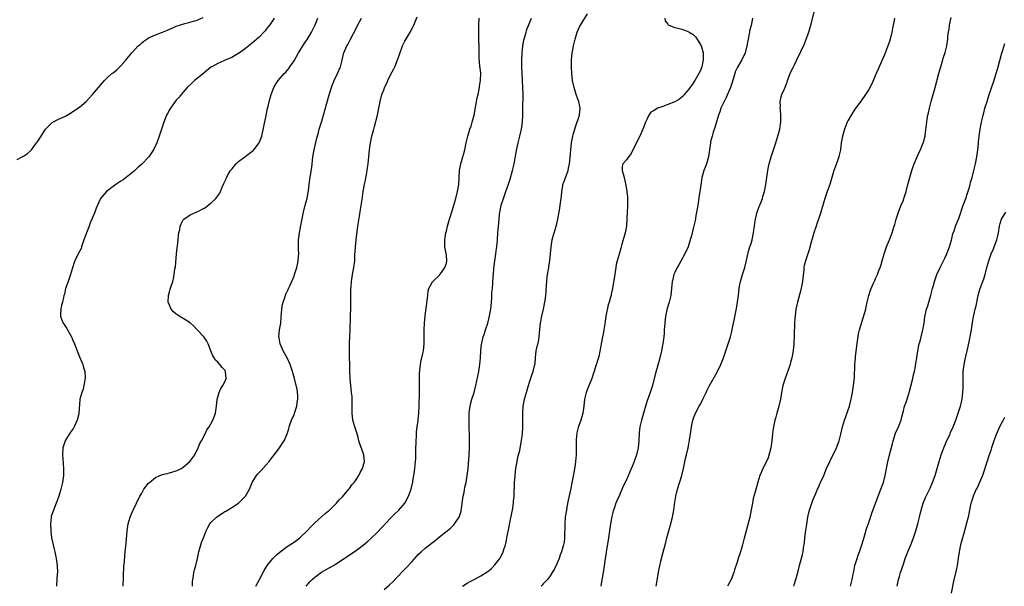
# Model space of a CAD drawing. Units: inches. Extents: x 2622000 to 2625000, y 1488000 to 1491000.
# Drawn here: x 2623278 to 2623562, y 1489941 to 1490105 of the extents above; entities that cross this region are included whole.
import ezdxf

# ---------------------------------------------------------------- set-up
doc = ezdxf.new("R2010")
doc.units = ezdxf.units.IN
doc.header["$MEASUREMENT"] = 0
doc.layers.add('LD26221488_10ft', color=254, linetype='Continuous')

msp = doc.modelspace()

# ---------------------------------------------------------------- linework, layer by layer
at = {"layer": 'LD26221488_10ft'}
for points, elevation in [([(2623277, 1490064.19), (2623278.48, 1490065), (2623278.84, 1490065.16), (2623280.04, 1490065.96), (2623281, 1490066.79), (2623281.19, 1490067), (2623281.64, 1490067.64), (2623282.65, 1490069), (2623282.81, 1490069.19), (2623283, 1490069.52), (2623283.6, 1490070.4), (2623283.93, 1490071), (2623285, 1490072.65), (2623285.24, 1490073), (2623286.13, 1490073.87), (2623287, 1490074.76), (2623287.13, 1490074.87), (2623287.33, 1490075), (2623289, 1490075.83), (2623291, 1490076.77), (2623292.44, 1490077.56), (2623294.58, 1490079), (2623295, 1490079.33), (2623296.96, 1490081), (2623297.97, 1490082.03), (2623298.83, 1490083), (2623300.54, 1490085), (2623301, 1490085.61), (2623302.27, 1490087), (2623303, 1490087.77), (2623304.37, 1490089), (2623304.74, 1490089.26), (2623305.86, 1490090.14), (2623306.67, 1490091), (2623307, 1490091.27), (2623308.49, 1490093), (2623308.75, 1490093.25), (2623310.17, 1490095), (2623311, 1490095.97), (2623311.98, 1490097), (2623312.55, 1490097.45), (2623313, 1490097.92), (2623313.66, 1490098.34), (2623314.46, 1490099), (2623315, 1490099.33), (2623317, 1490100.2), (2623318.97, 1490101), (2623320.43, 1490101.57), (2623321, 1490101.85), (2623321.84, 1490102.16), (2623323, 1490102.7), (2623325.46, 1490103.46), (2623327, 1490103.83), (2623328.27, 1490104.27), (2623329, 1490104.49), (2623330.77, 1490105.23)], 9780), ([(2623351.31, 1490105), (2623351, 1490104.53), (2623349.95, 1490103), (2623349, 1490101.8), (2623348.64, 1490101.36), (2623348.3, 1490101), (2623347, 1490099.67), (2623346.27, 1490099), (2623345.6, 1490098.4), (2623344.52, 1490097.48), (2623343.94, 1490097), (2623343, 1490096.28), (2623341, 1490094.83), (2623339.84, 1490094.16), (2623339, 1490093.69), (2623337.33, 1490093), (2623336.69, 1490092.69), (2623335, 1490091.95), (2623333.25, 1490091), (2623333, 1490090.83), (2623331, 1490089.28), (2623329, 1490087.61), (2623328.28, 1490087), (2623327.62, 1490086.39), (2623326.17, 1490085), (2623324.37, 1490083), (2623323.78, 1490082.22), (2623323, 1490081.31), (2623322.02, 1490080.02), (2623321.28, 1490079), (2623321, 1490078.54), (2623320.47, 1490077.53), (2623320.18, 1490077), (2623319.39, 1490075), (2623319, 1490073.88), (2623318.06, 1490071), (2623317.37, 1490069), (2623316.42, 1490067), (2623315.85, 1490066.15), (2623315.05, 1490065), (2623313, 1490062.88), (2623311.95, 1490062.05), (2623310.96, 1490060.96), (2623309, 1490059.37), (2623308.51, 1490059), (2623307.61, 1490058.39), (2623307, 1490057.95), (2623306.39, 1490057.61), (2623305.49, 1490057), (2623302.8, 1490055), (2623301.12, 1490053), (2623301, 1490052.78), (2623300.2, 1490051), (2623299.85, 1490050.15), (2623299.44, 1490049), (2623298.64, 1490047), (2623298.11, 1490045.89), (2623297.82, 1490045), (2623297.05, 1490043), (2623296.49, 1490041.51), (2623296.33, 1490041), (2623295.91, 1490039.91), (2623295.61, 1490039), (2623295.48, 1490038.52), (2623294.64, 1490037), (2623293.68, 1490035), (2623293.5, 1490034.5), (2623293, 1490032.97), (2623292.47, 1490031), (2623292.1, 1490029.9), (2623291.73, 1490029), (2623291.01, 1490027), (2623290.67, 1490025.33), (2623290.55, 1490025), (2623290.39, 1490024.39), (2623290.13, 1490023), (2623289.88, 1490022.12), (2623289.6, 1490021), (2623289.59, 1490019.59), (2623289.52, 1490019), (2623289.83, 1490018.17), (2623290.31, 1490017), (2623290.61, 1490016.61), (2623291.41, 1490015.41), (2623291.61, 1490015), (2623292.3, 1490013.7), (2623292.7, 1490013), (2623292.8, 1490012.8), (2623293, 1490012.3), (2623293.62, 1490011), (2623294.39, 1490009), (2623294.53, 1490008.53), (2623295, 1490007.25), (2623295.97, 1490005), (2623296.18, 1490004.18), (2623296.55, 1490003), (2623296.67, 1490001.33), (2623296.67, 1490001), (2623296.57, 1490000.57), (2623296.33, 1489999), (2623296.05, 1489997.95), (2623295.7, 1489997), (2623295.16, 1489995), (2623295.14, 1489994.86), (2623294.83, 1489991), (2623294.8, 1489990.8), (2623294.34, 1489989), (2623293.46, 1489987), (2623293.3, 1489986.7), (2623293, 1489986.25), (2623292.48, 1489985.52), (2623291, 1489983.18), (2623290.9, 1489983), (2623290.42, 1489981.58), (2623290.26, 1489981), (2623290.13, 1489979), (2623290.19, 1489977.81), (2623290.34, 1489976.34), (2623290.39, 1489975), (2623290.38, 1489973), (2623290.15, 1489971), (2623289.67, 1489969), (2623289.07, 1489967.07), (2623288.47, 1489965.53), (2623288.3, 1489965), (2623287.51, 1489963), (2623286.88, 1489961.12), (2623286.85, 1489961), (2623286.62, 1489959), (2623286.71, 1489957), (2623286.96, 1489955), (2623287.39, 1489953), (2623287.75, 1489951.75), (2623287.9, 1489951), (2623288.34, 1489949), (2623288.6, 1489947), (2623288.64, 1489945), (2623288.61, 1489944.61), (2623288.53, 1489943), (2623288.43, 1489941.57), (2623288.35, 1489941)], 9790), ([(2623307.67, 1489941), (2623307.72, 1489943.72), (2623307.88, 1489947), (2623307.99, 1489947.99), (2623308.13, 1489949.87), (2623308.27, 1489951), (2623308.52, 1489953.48), (2623308.77, 1489957), (2623309.06, 1489959.06), (2623309.67, 1489961), (2623310.1, 1489961.9), (2623310.53, 1489963), (2623311.49, 1489965), (2623312.49, 1489967), (2623313, 1489967.91), (2623313.66, 1489969), (2623315, 1489970.78), (2623315.21, 1489971), (2623317, 1489972.41), (2623318.25, 1489973), (2623319, 1489973.3), (2623320.4, 1489973.6), (2623321, 1489973.79), (2623321.98, 1489974.02), (2623323, 1489974.35), (2623323.46, 1489974.54), (2623324.39, 1489975), (2623325, 1489975.36), (2623326.91, 1489977), (2623327.79, 1489978.21), (2623328.33, 1489979), (2623329.28, 1489981), (2623329.77, 1489982.23), (2623330.23, 1489983), (2623331.34, 1489985), (2623331.86, 1489986.14), (2623332.45, 1489987), (2623333.54, 1489989), (2623333.91, 1489989.91), (2623334.3, 1489991), (2623334.62, 1489993), (2623334.82, 1489995), (2623335, 1489995.61), (2623335.35, 1489997), (2623335.9, 1489998.1), (2623336.43, 1489999), (2623337, 1490000.05), (2623337.41, 1490001), (2623337.24, 1490003), (2623337, 1490003.38), (2623336.21, 1490004.21), (2623335.61, 1490005), (2623335, 1490005.68), (2623334.31, 1490006.31), (2623333.91, 1490007), (2623333.55, 1490007.55), (2623332.99, 1490008.99), (2623332.25, 1490011), (2623331.79, 1490011.79), (2623330.96, 1490013), (2623329.05, 1490015.05), (2623328.07, 1490016.07), (2623327, 1490017.03), (2623325, 1490018.32), (2623323.82, 1490019), (2623323.33, 1490019.33), (2623323, 1490019.56), (2623322.21, 1490020.21), (2623321.53, 1490021), (2623321, 1490022.14), (2623320.68, 1490023), (2623320.7, 1490025), (2623321, 1490026.06), (2623321.23, 1490026.77), (2623321.4, 1490027.4), (2623321.97, 1490029), (2623322.21, 1490029.79), (2623322.42, 1490031), (2623322.61, 1490032.61), (2623322.73, 1490033.27), (2623323.04, 1490037), (2623323.24, 1490038.76), (2623323.34, 1490039.34), (2623323.55, 1490041), (2623323.65, 1490042.35), (2623323.76, 1490043), (2623323.98, 1490043.98), (2623324.12, 1490045), (2623324.36, 1490045.64), (2623325, 1490046.79), (2623325.19, 1490047), (2623327, 1490048.23), (2623328.93, 1490049.07), (2623329.24, 1490049.24), (2623331, 1490050.15), (2623331.51, 1490050.49), (2623332.21, 1490051), (2623333, 1490051.62), (2623334.46, 1490053), (2623335.53, 1490054.47), (2623336.25, 1490056.25), (2623336.74, 1490057.26), (2623337, 1490057.9), (2623337.37, 1490058.63), (2623337.49, 1490059), (2623338.06, 1490060.06), (2623338.62, 1490061), (2623339, 1490061.46), (2623339.74, 1490062.26), (2623340.28, 1490063), (2623341, 1490063.62), (2623342.77, 1490065), (2623344.07, 1490065.93), (2623345.21, 1490066.79), (2623345.41, 1490067), (2623346.96, 1490069), (2623347.67, 1490071), (2623348.24, 1490073.76), (2623348.95, 1490076.95), (2623349.38, 1490079), (2623349.5, 1490079.5), (2623349.82, 1490081), (2623350.09, 1490081.91), (2623350.36, 1490083), (2623351.14, 1490085), (2623351.86, 1490086.14), (2623352.44, 1490087), (2623354.17, 1490089), (2623354.59, 1490089.41), (2623355, 1490089.89), (2623355.5, 1490090.5), (2623355.82, 1490091), (2623357, 1490092.71), (2623358.29, 1490095), (2623359, 1490096.08), (2623359.55, 1490097), (2623360.13, 1490097.87), (2623361, 1490099.13), (2623362.05, 1490101), (2623363.07, 1490103.07), (2623363.92, 1490105)], 9800), ([(2623327.65, 1489941), (2623327.72, 1489942.28), (2623327.82, 1489943), (2623327.99, 1489943.99), (2623328.1, 1489945), (2623328.26, 1489945.74), (2623328.6, 1489947), (2623329.11, 1489949), (2623329.52, 1489951), (2623330.07, 1489953), (2623330.32, 1489953.68), (2623331, 1489955.48), (2623331.6, 1489957), (2623332.06, 1489957.94), (2623332.65, 1489959), (2623333, 1489959.41), (2623334.65, 1489961), (2623335, 1489961.26), (2623336.09, 1489961.91), (2623337, 1489962.56), (2623337.29, 1489962.71), (2623337.74, 1489963), (2623339, 1489963.73), (2623340.99, 1489965.01), (2623343.01, 1489966.99), (2623344.1, 1489969), (2623344.95, 1489971), (2623346.14, 1489973), (2623346.53, 1489973.47), (2623347.53, 1489974.47), (2623349, 1489976.03), (2623349.81, 1489977), (2623350.3, 1489977.7), (2623351, 1489978.58), (2623352.22, 1489980.22), (2623353, 1489981.3), (2623353.66, 1489982.34), (2623354.11, 1489983), (2623355.06, 1489985), (2623355.49, 1489986.51), (2623355.6, 1489987), (2623355.9, 1489987.9), (2623356.28, 1489989), (2623357, 1489990.61), (2623357.14, 1489991), (2623357.79, 1489993), (2623357.93, 1489994.07), (2623358.11, 1489995), (2623358.09, 1489996.09), (2623358.02, 1489997), (2623357.87, 1489997.87), (2623357.63, 1489999), (2623357.13, 1490001), (2623356.57, 1490003), (2623356.2, 1490004.2), (2623355.89, 1490005), (2623355, 1490007), (2623353.87, 1490009), (2623353.01, 1490011), (2623352.7, 1490012.7), (2623352.66, 1490013), (2623352.85, 1490015), (2623353.2, 1490017), (2623353.33, 1490018.67), (2623353.45, 1490021), (2623353.65, 1490022.35), (2623353.82, 1490023), (2623354.35, 1490024.35), (2623354.64, 1490025.36), (2623355, 1490026.07), (2623355.27, 1490026.73), (2623355.42, 1490027), (2623355.78, 1490027.78), (2623357, 1490030.53), (2623357.17, 1490031), (2623357.8, 1490033), (2623358.05, 1490033.95), (2623358.22, 1490035), (2623358.25, 1490036.25), (2623358.35, 1490037), (2623358.28, 1490038.28), (2623358.34, 1490041), (2623358.4, 1490041.6), (2623358.59, 1490043), (2623359, 1490045.17), (2623359.78, 1490049), (2623360.26, 1490051), (2623360.77, 1490053), (2623361, 1490054.22), (2623361.16, 1490055.16), (2623361.36, 1490057), (2623361.55, 1490058.45), (2623361.74, 1490059.74), (2623362.1, 1490061.9), (2623362.46, 1490065), (2623362.79, 1490067), (2623363.6, 1490070.4), (2623364.03, 1490072.03), (2623364.27, 1490073), (2623364.43, 1490073.57), (2623365, 1490075.31), (2623365.5, 1490077), (2623366.47, 1490080.47), (2623367.16, 1490082.84), (2623367.83, 1490085), (2623368.13, 1490085.87), (2623368.6, 1490087), (2623369.56, 1490089), (2623370.39, 1490091), (2623370.88, 1490092.88), (2623371.28, 1490094.72), (2623371.37, 1490095), (2623372.26, 1490097), (2623372.54, 1490097.46), (2623373.22, 1490098.78), (2623375, 1490102.27), (2623375.26, 1490102.74), (2623376.54, 1490105)], 9810), ([(2623345.98, 1489941), (2623347.07, 1489943), (2623348.41, 1489945.59), (2623349.26, 1489947), (2623350.84, 1489949), (2623351.9, 1489950.1), (2623353, 1489951), (2623355, 1489952.46), (2623356.52, 1489953.48), (2623357, 1489953.78), (2623358.64, 1489955), (2623359, 1489955.29), (2623360.79, 1489957), (2623361.85, 1489958.15), (2623363, 1489959.33), (2623366.02, 1489961.98), (2623367, 1489962.8), (2623367.22, 1489963), (2623369, 1489964.74), (2623369.25, 1489965), (2623370.04, 1489965.96), (2623371, 1489966.87), (2623372.84, 1489969), (2623372.9, 1489969.1), (2623373, 1489969.19), (2623373.74, 1489970.26), (2623374.38, 1489971), (2623375, 1489971.9), (2623375.7, 1489973), (2623376.11, 1489973.89), (2623376.78, 1489975), (2623377.35, 1489977), (2623377.15, 1489978.85), (2623377.14, 1489979), (2623376.55, 1489980.55), (2623376.15, 1489981.85), (2623375.75, 1489983), (2623375.58, 1489983.58), (2623375.2, 1489985), (2623374.54, 1489987), (2623373.96, 1489989), (2623373.77, 1489991), (2623373.81, 1489993), (2623373.8, 1489994.2), (2623373.81, 1489995), (2623373.75, 1489995.75), (2623373.63, 1489997), (2623373.38, 1489999), (2623373.2, 1490001), (2623373.1, 1490003.1), (2623373.01, 1490009), (2623373.02, 1490011.02), (2623373.1, 1490013.1), (2623373.19, 1490015), (2623373.32, 1490018.68), (2623373.33, 1490019.33), (2623373.4, 1490021), (2623373.39, 1490021.39), (2623373.43, 1490023), (2623373.4, 1490026.6), (2623373.42, 1490027), (2623373.47, 1490027.47), (2623373.56, 1490029), (2623373.67, 1490029.67), (2623373.87, 1490031), (2623374.26, 1490033), (2623374.52, 1490035), (2623374.59, 1490036.59), (2623374.73, 1490039), (2623374.95, 1490041.05), (2623375.44, 1490045), (2623375.89, 1490047.89), (2623376.23, 1490049.77), (2623376.64, 1490052.64), (2623377.02, 1490055.02), (2623377.37, 1490057), (2623377.63, 1490058.37), (2623377.89, 1490059.89), (2623378.1, 1490061), (2623378.22, 1490061.78), (2623378.39, 1490063), (2623378.79, 1490067), (2623379.08, 1490069), (2623379.5, 1490071), (2623379.66, 1490071.66), (2623380.01, 1490073), (2623380.25, 1490073.75), (2623381.13, 1490077), (2623381.52, 1490079), (2623381.85, 1490081), (2623382.39, 1490083), (2623383, 1490084.57), (2623383.18, 1490085), (2623383.77, 1490086.23), (2623384.1, 1490087), (2623385, 1490088.81), (2623385.77, 1490090.23), (2623386.11, 1490091), (2623386.92, 1490093), (2623387.45, 1490094.55), (2623388.34, 1490097), (2623389, 1490098.37), (2623389.87, 1490099.87), (2623390.57, 1490101), (2623391.42, 1490102.58), (2623391.58, 1490103), (2623392, 1490104), (2623392.61, 1490105.39)], 9820), ([(2623360.5, 1489941), (2623360.71, 1489941.29), (2623361, 1489941.66), (2623361.63, 1489942.37), (2623362.24, 1489943), (2623363, 1489943.68), (2623364.96, 1489945.04), (2623367, 1489946.21), (2623367.52, 1489946.48), (2623368.41, 1489947), (2623369, 1489947.37), (2623371.49, 1489949), (2623372.37, 1489949.63), (2623375, 1489951.42), (2623377, 1489952.9), (2623378.14, 1489953.86), (2623379.21, 1489954.79), (2623381, 1489956.56), (2623385, 1489960.81), (2623386.08, 1489961.92), (2623387.14, 1489962.86), (2623389, 1489965), (2623390.03, 1489967), (2623390.79, 1489969), (2623391.24, 1489970.76), (2623391.3, 1489971), (2623391.36, 1489971.36), (2623391.63, 1489973), (2623391.77, 1489974.23), (2623391.89, 1489975), (2623392.02, 1489976.02), (2623392.12, 1489977), (2623392.18, 1489977.82), (2623392.21, 1489979), (2623392.2, 1489980.2), (2623392.26, 1489983), (2623392.37, 1489984.37), (2623392.37, 1489985.63), (2623392.56, 1489987), (2623392.83, 1489988.83), (2623392.84, 1489989.16), (2623393.08, 1489991), (2623393.18, 1489993), (2623393.26, 1489997), (2623393.24, 1490001), (2623393.28, 1490002.72), (2623393.31, 1490003), (2623393.38, 1490003.38), (2623393.54, 1490005), (2623393.75, 1490006.25), (2623393.96, 1490007), (2623394.25, 1490008.25), (2623394.39, 1490009), (2623394.57, 1490011), (2623394.56, 1490015), (2623394.66, 1490017), (2623394.86, 1490019), (2623395, 1490019.89), (2623395.34, 1490022.66), (2623395.49, 1490023.49), (2623395.61, 1490025), (2623395.74, 1490026.26), (2623395.98, 1490027), (2623397, 1490028.89), (2623397.07, 1490029), (2623399, 1490030.83), (2623399.15, 1490031), (2623399.61, 1490031.61), (2623400.61, 1490033), (2623401, 1490034.28), (2623401.12, 1490035), (2623401, 1490036.63), (2623400.95, 1490037.05), (2623400.58, 1490039), (2623400.52, 1490040.52), (2623400.52, 1490041), (2623400.85, 1490043), (2623401, 1490043.52), (2623401.32, 1490045), (2623401.87, 1490047), (2623402.64, 1490049.36), (2623403, 1490050.4), (2623403.18, 1490051), (2623403.75, 1490053), (2623404.24, 1490055), (2623404.58, 1490057), (2623404.72, 1490059), (2623404.82, 1490061), (2623405.19, 1490063), (2623405.8, 1490065), (2623406.06, 1490065.94), (2623406.32, 1490067), (2623406.69, 1490069), (2623407.16, 1490071), (2623407.82, 1490073), (2623408.13, 1490073.87), (2623408.48, 1490075), (2623408.99, 1490077), (2623409.94, 1490082.06), (2623410.17, 1490083), (2623410.5, 1490084.5), (2623410.57, 1490085), (2623410.61, 1490085.39), (2623410.88, 1490087), (2623410.92, 1490089), (2623410.73, 1490090.73), (2623410.71, 1490091), (2623410.55, 1490092.55), (2623410.49, 1490093.51), (2623410.48, 1490095), (2623410.51, 1490096.51), (2623410.43, 1490099), (2623410.34, 1490101), (2623410.34, 1490101.66), (2623410.36, 1490103), (2623410.51, 1490105)], 9830), ([(2623383, 1489940.08), (2623384.58, 1489941.42), (2623385.61, 1489942.39), (2623388.56, 1489945.44), (2623389, 1489945.95), (2623389.53, 1489946.47), (2623391, 1489948.11), (2623392.4, 1489949.6), (2623393, 1489950.29), (2623393.73, 1489951), (2623395, 1489952.11), (2623396.13, 1489953), (2623396.63, 1489953.37), (2623397, 1489953.69), (2623397.77, 1489954.23), (2623399, 1489955.24), (2623401.23, 1489957), (2623402.2, 1489957.8), (2623403, 1489958.58), (2623403.21, 1489958.79), (2623403.38, 1489959), (2623404.04, 1489960.04), (2623404.69, 1489961), (2623404.79, 1489961.21), (2623405.27, 1489962.73), (2623405.31, 1489963), (2623405.35, 1489963.35), (2623405.61, 1489965), (2623405.89, 1489967), (2623406.1, 1489968.1), (2623406.37, 1489969.63), (2623406.68, 1489971), (2623407.04, 1489973), (2623407.27, 1489975), (2623407.6, 1489979), (2623407.69, 1489981), (2623407.69, 1489983), (2623407.64, 1489985), (2623407.62, 1489986.38), (2623407.56, 1489987.56), (2623407.57, 1489989), (2623407.63, 1489991), (2623407.73, 1489991.73), (2623407.85, 1489993), (2623408.06, 1489993.94), (2623408.36, 1489995), (2623409.01, 1489997), (2623409.44, 1489998.56), (2623409.56, 1489999), (2623410.35, 1490003), (2623410.69, 1490005), (2623410.9, 1490007), (2623411, 1490009), (2623411.2, 1490011), (2623411.24, 1490011.24), (2623411.64, 1490013), (2623412, 1490014), (2623412.27, 1490015), (2623412.94, 1490017), (2623413.4, 1490018.6), (2623413.84, 1490021), (2623413.96, 1490021.96), (2623414.04, 1490023), (2623414.17, 1490024.17), (2623414.18, 1490025.82), (2623414.32, 1490027), (2623414.43, 1490028.43), (2623414.54, 1490030.54), (2623414.59, 1490031), (2623414.73, 1490032.73), (2623414.99, 1490035), (2623415.32, 1490037), (2623415.51, 1490038.49), (2623415.6, 1490039), (2623415.75, 1490041), (2623415.87, 1490043), (2623415.95, 1490043.95), (2623416.05, 1490045), (2623416.16, 1490045.84), (2623416.37, 1490048.37), (2623416.46, 1490049), (2623416.56, 1490049.44), (2623416.84, 1490051), (2623417.51, 1490053), (2623417.92, 1490054.08), (2623418.23, 1490055), (2623419, 1490057.13), (2623419.47, 1490058.53), (2623420.15, 1490061), (2623420.56, 1490063), (2623421.22, 1490066.78), (2623421.74, 1490069), (2623422.26, 1490071), (2623422.7, 1490073), (2623422.98, 1490075), (2623423.11, 1490077), (2623423.13, 1490078.87), (2623423.15, 1490083), (2623423.09, 1490085), (2623422.87, 1490089.13), (2623422.82, 1490091), (2623422.84, 1490092.84), (2623422.93, 1490095), (2623423.09, 1490097), (2623423.35, 1490098.65), (2623423.43, 1490099), (2623423.63, 1490099.63), (2623424.03, 1490101), (2623424.27, 1490101.73), (2623425.56, 1490105)], 9840), ([(2623405.69, 1489941), (2623407, 1489941.91), (2623407.69, 1489942.31), (2623409, 1489942.99), (2623411, 1489944), (2623412.82, 1489945.18), (2623413, 1489945.31), (2623413.91, 1489946.09), (2623415, 1489947.16), (2623416.42, 1489949), (2623416.63, 1489949.37), (2623417.31, 1489950.69), (2623417.44, 1489951), (2623417.62, 1489951.62), (2623418.07, 1489953), (2623418.26, 1489953.74), (2623418.51, 1489955), (2623419.21, 1489958.79), (2623419.35, 1489959.35), (2623419.87, 1489962.13), (2623420.06, 1489963), (2623420.38, 1489965), (2623420.42, 1489965.58), (2623420.56, 1489967), (2623420.61, 1489968.61), (2623420.61, 1489969), (2623420.65, 1489969.35), (2623420.7, 1489971), (2623420.83, 1489972.83), (2623420.88, 1489973.12), (2623421.07, 1489975), (2623421.41, 1489977), (2623421.68, 1489978.32), (2623421.88, 1489979), (2623422.18, 1489980.18), (2623422.63, 1489982.63), (2623422.97, 1489984.97), (2623423.13, 1489987), (2623423.06, 1489991), (2623423.2, 1489993), (2623423.6, 1489995), (2623424.14, 1489997), (2623424.71, 1489999), (2623425, 1489999.95), (2623425.76, 1490002.24), (2623426.06, 1490003), (2623426.57, 1490005), (2623426.63, 1490005.37), (2623426.76, 1490007), (2623426.99, 1490009), (2623427.34, 1490010.66), (2623427.58, 1490011.58), (2623427.82, 1490013), (2623427.86, 1490014.14), (2623427.99, 1490015), (2623428.11, 1490016.11), (2623428.18, 1490017), (2623428.58, 1490019), (2623429.08, 1490021), (2623429.48, 1490023), (2623429.53, 1490023.53), (2623429.74, 1490025), (2623429.85, 1490026.15), (2623429.92, 1490027.92), (2623430.01, 1490029), (2623430.13, 1490030.13), (2623430.25, 1490031), (2623430.54, 1490032.54), (2623430.61, 1490033), (2623430.64, 1490033.36), (2623430.93, 1490035), (2623431.23, 1490039), (2623431.59, 1490041), (2623431.89, 1490042.11), (2623432.15, 1490043), (2623432.77, 1490045.23), (2623433.17, 1490047), (2623433.8, 1490050.2), (2623433.92, 1490051), (2623434.17, 1490053), (2623434.23, 1490053.77), (2623434.35, 1490055), (2623434.66, 1490056.66), (2623434.69, 1490057), (2623434.75, 1490057.25), (2623435, 1490057.86), (2623435.28, 1490058.72), (2623435.66, 1490059.66), (2623436.15, 1490061), (2623436.28, 1490061.72), (2623436.6, 1490063), (2623436.79, 1490064.79), (2623436.96, 1490067), (2623437.15, 1490069), (2623437.52, 1490071), (2623437.69, 1490071.69), (2623438.1, 1490073), (2623438.35, 1490073.65), (2623439.43, 1490077), (2623439.63, 1490079), (2623439.23, 1490081), (2623439, 1490081.68), (2623438.52, 1490083), (2623437.88, 1490085), (2623437.46, 1490087), (2623437.22, 1490089), (2623437.14, 1490091), (2623437.19, 1490093), (2623437.37, 1490095), (2623437.44, 1490095.44), (2623437.71, 1490097), (2623438.18, 1490099), (2623438.81, 1490101), (2623439.49, 1490102.51), (2623439.74, 1490103), (2623441.75, 1490106.25)], 9850), ([(2623464.1, 1490105), (2623464.23, 1490104.23), (2623465, 1490103.27), (2623465.1, 1490103.1), (2623465.26, 1490103), (2623467, 1490102.35), (2623467.85, 1490102.15), (2623469, 1490101.83), (2623469.63, 1490101.63), (2623471, 1490101.1), (2623471.14, 1490101), (2623472.3, 1490100.3), (2623473, 1490099.63), (2623473.29, 1490099.29), (2623473.99, 1490098.01), (2623474.6, 1490097), (2623474.72, 1490096.72), (2623475.16, 1490095), (2623475.19, 1490093), (2623474.78, 1490091), (2623474.29, 1490089.71), (2623473.97, 1490089), (2623472.75, 1490087), (2623472.06, 1490085.94), (2623471, 1490084.57), (2623469.7, 1490083), (2623469.4, 1490082.6), (2623469, 1490082.24), (2623468.33, 1490081.67), (2623467, 1490080.9), (2623465, 1490080.09), (2623463.5, 1490079.5), (2623463, 1490079.35), (2623462.03, 1490079), (2623461, 1490078.38), (2623460.07, 1490077.93), (2623459.52, 1490077), (2623459, 1490075.97), (2623458.54, 1490075), (2623458.1, 1490073.9), (2623457.78, 1490073), (2623456.93, 1490071), (2623456.25, 1490069.75), (2623455.92, 1490069), (2623454.88, 1490067), (2623454.25, 1490065.75), (2623453.61, 1490065), (2623453, 1490064.12), (2623451.99, 1490063), (2623451.79, 1490062.21), (2623451.76, 1490061), (2623452.1, 1490060.1), (2623452.32, 1490059), (2623452.77, 1490057.23), (2623452.82, 1490057), (2623452.82, 1490056.82), (2623453.16, 1490055), (2623453.32, 1490053.32), (2623453.37, 1490051.37), (2623453.29, 1490050.71), (2623453.25, 1490049), (2623453.18, 1490047.18), (2623453.01, 1490045), (2623452.63, 1490043), (2623452.26, 1490041.74), (2623451.73, 1490039.73), (2623451.38, 1490038.62), (2623450.92, 1490036.92), (2623450.34, 1490035), (2623450.06, 1490033.94), (2623449.93, 1490033), (2623449.78, 1490031.78), (2623449.64, 1490031), (2623449.42, 1490029.42), (2623449.01, 1490027), (2623448.62, 1490025.38), (2623448.56, 1490025), (2623448.45, 1490024.45), (2623448.03, 1490023), (2623447.75, 1490022.25), (2623447.05, 1490019), (2623446.75, 1490016.74), (2623446.49, 1490015), (2623446.39, 1490014.39), (2623446.09, 1490013), (2623445.7, 1490011), (2623445.62, 1490010.38), (2623445, 1490007.3), (2623444.03, 1490004.03), (2623443.68, 1490003), (2623443.49, 1490002.51), (2623443.02, 1490001), (2623441.82, 1489998.18), (2623441.4, 1489997), (2623440.95, 1489995), (2623440.69, 1489993), (2623440.39, 1489991), (2623440.12, 1489989.88), (2623439.87, 1489989), (2623439.12, 1489986.88), (2623438.7, 1489985.3), (2623438.65, 1489985), (2623438.64, 1489984.64), (2623438.5, 1489983), (2623438.54, 1489981), (2623438.53, 1489980.53), (2623438.52, 1489979), (2623438.32, 1489977), (2623438.2, 1489976.2), (2623437.8, 1489973.8), (2623437.35, 1489971.35), (2623436.84, 1489968.84), (2623436.14, 1489965.86), (2623435.82, 1489963.82), (2623435.66, 1489963), (2623435.36, 1489961), (2623435.18, 1489959), (2623435.15, 1489955), (2623435, 1489953.73), (2623434.87, 1489953), (2623434.25, 1489951), (2623433.91, 1489950.09), (2623433.54, 1489949), (2623433, 1489947.65), (2623432.12, 1489945.88), (2623431.56, 1489945), (2623431, 1489943.98), (2623430.17, 1489943), (2623429, 1489941.73), (2623428.7, 1489941.3), (2623428.36, 1489941)], 9860), ([(2623489.44, 1490105), (2623489, 1490102.93), (2623488.61, 1490101.39), (2623488.53, 1490101), (2623488.46, 1490100.46), (2623488.18, 1490099), (2623487.96, 1490098.04), (2623487.84, 1490097), (2623487.42, 1490095.42), (2623487.29, 1490095), (2623486.31, 1490093), (2623485.09, 1490090.91), (2623484.46, 1490089.54), (2623484.28, 1490089), (2623483.53, 1490086.47), (2623483.05, 1490085), (2623481.84, 1490082.16), (2623481.2, 1490081), (2623480.31, 1490079), (2623479.99, 1490078.01), (2623479.63, 1490077), (2623478.55, 1490073.45), (2623478.07, 1490072.07), (2623477.76, 1490071), (2623477.33, 1490069.33), (2623477.27, 1490069), (2623476.68, 1490065), (2623476.14, 1490063), (2623475.82, 1490062.18), (2623475.41, 1490061), (2623474.84, 1490059), (2623474.56, 1490057.44), (2623474.21, 1490055), (2623474.03, 1490053.97), (2623473.69, 1490051.69), (2623473.5, 1490050.5), (2623473.3, 1490049), (2623473, 1490047.35), (2623472.93, 1490047), (2623472.57, 1490045.43), (2623472.27, 1490044.27), (2623471.79, 1490042.21), (2623471.46, 1490041), (2623470.82, 1490039), (2623469.93, 1490037), (2623468.18, 1490033.82), (2623467.68, 1490033), (2623467, 1490031.56), (2623466.75, 1490031), (2623466.41, 1490029.59), (2623466.26, 1490029), (2623466.07, 1490027), (2623465.85, 1490025), (2623465.35, 1490023), (2623464.79, 1490021.21), (2623464.31, 1490019), (2623464.07, 1490017), (2623463.96, 1490015), (2623463.89, 1490014.11), (2623463.82, 1490013), (2623463.64, 1490011.64), (2623463.52, 1490011), (2623463.42, 1490010.58), (2623463.14, 1490009), (2623462.71, 1490007), (2623462.61, 1490006.61), (2623461.83, 1490003.83), (2623461.45, 1490002.55), (2623460.5, 1489999), (2623459.87, 1489997), (2623459.14, 1489994.86), (2623458.66, 1489993.34), (2623457.95, 1489991), (2623457.71, 1489990.29), (2623457.35, 1489989), (2623456.92, 1489987), (2623456.73, 1489985.27), (2623456.58, 1489983), (2623456.37, 1489981), (2623455.96, 1489979), (2623455.29, 1489977), (2623455, 1489976.3), (2623454.01, 1489974.01), (2623453, 1489971.76), (2623452.09, 1489969.91), (2623451, 1489967.32), (2623450.28, 1489965.72), (2623449.98, 1489965), (2623449.44, 1489963.44), (2623449.27, 1489963), (2623449.21, 1489962.79), (2623449, 1489961.92), (2623448.8, 1489961.2), (2623448.38, 1489959), (2623447.8, 1489955), (2623447.13, 1489950.87), (2623446.29, 1489945), (2623445.76, 1489941.76), (2623445.63, 1489941)], 9870), ([(2623461.56, 1489941), (2623462.39, 1489945.61), (2623463, 1489948.28), (2623463.56, 1489950.44), (2623463.89, 1489951.89), (2623464.18, 1489953), (2623464.37, 1489953.63), (2623464.7, 1489955), (2623465.25, 1489957), (2623465.66, 1489958.34), (2623466.33, 1489961), (2623466.44, 1489961.56), (2623466.7, 1489963), (2623467, 1489965.26), (2623467.26, 1489967), (2623467.74, 1489969), (2623468.99, 1489973.01), (2623469.5, 1489975), (2623470.12, 1489977.88), (2623470.39, 1489979), (2623470.82, 1489981), (2623471, 1489982.05), (2623471.22, 1489983.22), (2623471.5, 1489985), (2623471.79, 1489987), (2623472.18, 1489989), (2623472.42, 1489989.58), (2623472.92, 1489991), (2623474.04, 1489993), (2623474.4, 1489993.6), (2623475.06, 1489995.06), (2623476.01, 1489997), (2623476.35, 1489997.65), (2623477, 1489998.93), (2623479.2, 1490002.8), (2623480.31, 1490005), (2623480.51, 1490005.49), (2623481.04, 1490007), (2623481.69, 1490009), (2623482.41, 1490011), (2623483.06, 1490013), (2623483.44, 1490014.56), (2623483.64, 1490015.64), (2623484.15, 1490017.85), (2623484.81, 1490021.19), (2623485.12, 1490023), (2623485.35, 1490025), (2623485.55, 1490027), (2623485.69, 1490027.69), (2623485.93, 1490029), (2623486.56, 1490031), (2623487.21, 1490033), (2623487.89, 1490035.89), (2623488.27, 1490037.73), (2623488.7, 1490039), (2623489, 1490039.96), (2623489.3, 1490041), (2623489.7, 1490043), (2623489.79, 1490043.79), (2623489.98, 1490045), (2623490.14, 1490045.86), (2623490.29, 1490047), (2623490.8, 1490049), (2623491.39, 1490050.61), (2623491.58, 1490051), (2623491.98, 1490051.98), (2623492.34, 1490053), (2623492.46, 1490053.54), (2623492.88, 1490055), (2623493.28, 1490057), (2623493.7, 1490059.7), (2623493.86, 1490061), (2623494.07, 1490062.07), (2623494.23, 1490063), (2623494.8, 1490065), (2623496.13, 1490069), (2623496.33, 1490069.67), (2623496.78, 1490071), (2623497.31, 1490073), (2623497.51, 1490074.49), (2623497.61, 1490075), (2623497.64, 1490075.64), (2623497.64, 1490077), (2623497.49, 1490078.51), (2623497.47, 1490079), (2623497.49, 1490079.49), (2623497.43, 1490081), (2623497.73, 1490082.27), (2623497.95, 1490083), (2623498.65, 1490084.65), (2623498.87, 1490085.13), (2623499.41, 1490086.59), (2623499.53, 1490087), (2623500.31, 1490089), (2623500.51, 1490089.49), (2623501.18, 1490090.82), (2623501.57, 1490091.57), (2623502.27, 1490093), (2623503.41, 1490095.41), (2623504.41, 1490097.59), (2623504.97, 1490099), (2623505.66, 1490101), (2623505.99, 1490102.01), (2623506.24, 1490103), (2623507.29, 1490106.71)], 9880), ([(2623530.44, 1490105), (2623530.32, 1490104.33), (2623529.88, 1490102.12), (2623529.71, 1490101), (2623529.24, 1490099), (2623529, 1490098.28), (2623528.54, 1490097), (2623527.53, 1490094.47), (2623527, 1490093.22), (2623525.69, 1490090.31), (2623525.18, 1490089), (2623523.91, 1490086.09), (2623523, 1490084.42), (2623522.09, 1490083), (2623520.81, 1490081.19), (2623519, 1490078.76), (2623517.9, 1490077), (2623517, 1490075.38), (2623516.82, 1490075), (2623516.28, 1490073.72), (2623516, 1490073), (2623515.42, 1490071), (2623515.08, 1490069), (2623514.81, 1490067), (2623514.5, 1490065.5), (2623514.35, 1490065), (2623513.48, 1490062.52), (2623512.97, 1490061.03), (2623512.37, 1490059), (2623511.73, 1490057), (2623510.99, 1490054.99), (2623510.31, 1490053), (2623509.99, 1490051.99), (2623509.14, 1490049), (2623508.52, 1490047), (2623508.11, 1490045.89), (2623507.86, 1490045), (2623507.18, 1490043), (2623506.67, 1490041.33), (2623506.39, 1490040.39), (2623505.82, 1490038.18), (2623505.39, 1490037), (2623504.72, 1490035), (2623504.39, 1490033.61), (2623504.29, 1490033), (2623504.23, 1490032.23), (2623503.95, 1490030.05), (2623503.84, 1490029), (2623503.36, 1490026.64), (2623502.39, 1490023), (2623501.97, 1490021), (2623501.72, 1490019), (2623501.68, 1490018.32), (2623501.6, 1490017), (2623501.48, 1490013.48), (2623501.33, 1490011), (2623501.15, 1490009), (2623500.83, 1490007), (2623500.41, 1490005.59), (2623500.27, 1490005), (2623498.82, 1490001), (2623498.24, 1489999), (2623497.84, 1489997), (2623497.49, 1489995), (2623497.03, 1489993), (2623496.46, 1489991), (2623496.16, 1489989.84), (2623495.89, 1489989), (2623495.56, 1489987.56), (2623495.46, 1489987), (2623495.43, 1489986.57), (2623495.23, 1489985), (2623495.04, 1489983), (2623494.69, 1489981), (2623493.91, 1489978.09), (2623493, 1489976.03), (2623492.46, 1489975), (2623491.99, 1489974.01), (2623491.57, 1489973), (2623491, 1489971.11), (2623490.24, 1489968.24), (2623489.67, 1489966.33), (2623489.41, 1489965), (2623489.06, 1489963.06), (2623488.62, 1489961), (2623487.88, 1489958.12), (2623487, 1489954.88), (2623486.52, 1489953), (2623485.95, 1489951), (2623485.3, 1489949), (2623485, 1489947.99), (2623484.25, 1489945.75), (2623484.06, 1489945), (2623483.25, 1489943), (2623482.24, 1489941)], 9890), ([(2623501.34, 1489941), (2623501.47, 1489941.47), (2623501.99, 1489943), (2623502.31, 1489944.31), (2623502.61, 1489945.39), (2623503, 1489947), (2623503.83, 1489950.17), (2623504.02, 1489951), (2623504.2, 1489952.2), (2623504.36, 1489953), (2623504.43, 1489953.57), (2623504.58, 1489955), (2623504.82, 1489957.18), (2623505.08, 1489958.92), (2623505.43, 1489961), (2623505.71, 1489962.29), (2623505.88, 1489963), (2623506.57, 1489965), (2623506.71, 1489965.29), (2623507, 1489966.06), (2623507.29, 1489966.71), (2623507.63, 1489967.63), (2623508.22, 1489969), (2623508.47, 1489969.53), (2623509, 1489970.79), (2623510.03, 1489973), (2623510.85, 1489975), (2623511.74, 1489977), (2623512.14, 1489977.86), (2623512.75, 1489979), (2623513.72, 1489981), (2623514.45, 1489983), (2623514.95, 1489984.95), (2623515.45, 1489987), (2623516.03, 1489989), (2623516.27, 1489989.73), (2623517, 1489991.7), (2623517.46, 1489993), (2623517.78, 1489994.22), (2623517.96, 1489995), (2623518.31, 1489997), (2623518.62, 1489999), (2623518.85, 1490001.15), (2623519.02, 1490005), (2623519.17, 1490006.83), (2623519.23, 1490007.23), (2623519.54, 1490010.46), (2623519.77, 1490011.77), (2623519.92, 1490013), (2623520.08, 1490013.92), (2623520.34, 1490015), (2623521.8, 1490019.8), (2623522.12, 1490021), (2623522.27, 1490021.73), (2623522.6, 1490023), (2623523.04, 1490025), (2623523.51, 1490026.49), (2623523.69, 1490027), (2623524.28, 1490028.28), (2623524.72, 1490029.28), (2623525, 1490029.83), (2623525.55, 1490031), (2623525.84, 1490031.84), (2623526.47, 1490033.53), (2623526.87, 1490035), (2623527.47, 1490037), (2623527.86, 1490038.14), (2623528.18, 1490039), (2623528.99, 1490040.99), (2623529.77, 1490043), (2623530.38, 1490045), (2623530.5, 1490045.5), (2623530.93, 1490047), (2623531.59, 1490049), (2623531.97, 1490050.03), (2623532.42, 1490051), (2623533, 1490052.51), (2623533.17, 1490053), (2623533.77, 1490055), (2623534.34, 1490057), (2623535.41, 1490061), (2623535.8, 1490062.2), (2623536.1, 1490063), (2623537.62, 1490066.38), (2623537.94, 1490067), (2623538.56, 1490068.56), (2623538.73, 1490069), (2623538.79, 1490069.21), (2623539.26, 1490071), (2623539.28, 1490071.28), (2623539.71, 1490074.29), (2623539.77, 1490075), (2623539.92, 1490075.92), (2623540.12, 1490077), (2623540.29, 1490077.71), (2623540.56, 1490079), (2623541.04, 1490081), (2623542.2, 1490085), (2623543.22, 1490089), (2623543.63, 1490090.37), (2623543.8, 1490091), (2623544.41, 1490093), (2623544.54, 1490093.46), (2623545.07, 1490095.07), (2623545.56, 1490097), (2623545.84, 1490099), (2623545.88, 1490099.88), (2623546.02, 1490101), (2623546.19, 1490101.81), (2623546.31, 1490103), (2623546.79, 1490105.21)], 9900), ([(2623517.77, 1489941), (2623518.25, 1489943), (2623518.51, 1489944.51), (2623518.69, 1489945.31), (2623519.03, 1489947), (2623519.65, 1489949), (2623519.99, 1489950.01), (2623520.36, 1489951), (2623521, 1489952.96), (2623521.45, 1489954.55), (2623521.87, 1489955.87), (2623522.38, 1489957.62), (2623523, 1489959.39), (2623523.9, 1489962.1), (2623525.73, 1489967), (2623526.52, 1489969), (2623527, 1489970.26), (2623527.24, 1489971), (2623527.75, 1489973), (2623528.41, 1489976.41), (2623528.54, 1489977), (2623528.64, 1489977.36), (2623529, 1489979), (2623529.85, 1489982.15), (2623530.05, 1489983), (2623530.78, 1489985.22), (2623531.61, 1489987), (2623532.38, 1489989), (2623532.51, 1489989.5), (2623533, 1489991.63), (2623533.37, 1489993), (2623533.81, 1489994.19), (2623534.54, 1489996.54), (2623534.71, 1489997), (2623535.21, 1489998.79), (2623535.76, 1490001), (2623535.95, 1490002.05), (2623536.21, 1490003), (2623536.53, 1490004.53), (2623536.62, 1490005.38), (2623536.89, 1490007), (2623537.17, 1490009), (2623537.52, 1490010.48), (2623537.62, 1490011), (2623537.82, 1490011.82), (2623538.18, 1490013), (2623538.66, 1490015), (2623538.98, 1490016.98), (2623539.2, 1490018.8), (2623539.28, 1490019.28), (2623539.67, 1490021), (2623540.05, 1490021.95), (2623540.32, 1490023), (2623540.95, 1490025.05), (2623541.36, 1490026.64), (2623541.43, 1490027), (2623541.6, 1490027.6), (2623542.01, 1490029), (2623542.72, 1490031), (2623543.59, 1490033), (2623545, 1490035.77), (2623545.58, 1490037), (2623545.96, 1490038.04), (2623546.36, 1490039), (2623546.89, 1490040.89), (2623547.28, 1490042.72), (2623547.65, 1490043.65), (2623548.09, 1490045), (2623548.33, 1490045.67), (2623548.92, 1490047), (2623549, 1490047.22), (2623550.31, 1490051), (2623551.02, 1490053), (2623551.49, 1490054.51), (2623551.97, 1490055.97), (2623552.27, 1490057), (2623552.42, 1490057.58), (2623552.88, 1490059), (2623553, 1490059.43), (2623553.39, 1490061), (2623553.83, 1490063), (2623554.21, 1490065), (2623554.29, 1490065.71), (2623554.51, 1490067), (2623554.69, 1490068.7), (2623554.72, 1490069.28), (2623554.9, 1490071), (2623555.19, 1490073), (2623555.5, 1490074.5), (2623555.58, 1490075), (2623555.73, 1490075.73), (2623556.05, 1490077), (2623556.27, 1490077.73), (2623556.57, 1490079), (2623557.17, 1490081), (2623557.81, 1490083), (2623559, 1490086.59), (2623559.78, 1490089), (2623560.4, 1490091), (2623561.39, 1490094.61), (2623561.75, 1490095.75), (2623562.33, 1490097.67)], 9910), ([(2623531.19, 1489941), (2623531.6, 1489943), (2623531.85, 1489943.85), (2623532.22, 1489945), (2623533, 1489947.39), (2623533.55, 1489949), (2623534.33, 1489951), (2623535.2, 1489953), (2623535.98, 1489955), (2623536.62, 1489957), (2623537.16, 1489959), (2623537.67, 1489961), (2623538.14, 1489963), (2623538.7, 1489965), (2623539.39, 1489966.61), (2623540.71, 1489969.29), (2623541.44, 1489971), (2623542.18, 1489973), (2623542.8, 1489975), (2623543.35, 1489977), (2623543.94, 1489979), (2623544.67, 1489981), (2623545.38, 1489982.62), (2623546.48, 1489985), (2623546.63, 1489985.36), (2623547.38, 1489987), (2623548.15, 1489989), (2623548.86, 1489991), (2623549.51, 1489993), (2623549.8, 1489994.2), (2623549.98, 1489995), (2623550.22, 1489997), (2623550.27, 1489998.27), (2623550.28, 1489999), (2623550.27, 1490001), (2623550.32, 1490003), (2623550.56, 1490005), (2623550.99, 1490007), (2623551.48, 1490009), (2623551.75, 1490010.25), (2623552.09, 1490012.09), (2623552.42, 1490013.58), (2623552.66, 1490015), (2623553, 1490017.3), (2623553.25, 1490018.75), (2623553.74, 1490021), (2623553.99, 1490022.01), (2623554.49, 1490024.49), (2623554.62, 1490025), (2623555, 1490026.39), (2623555.18, 1490027), (2623556.24, 1490029.76), (2623556.63, 1490031), (2623557.12, 1490033), (2623557.67, 1490035), (2623558.4, 1490037), (2623559, 1490038.45), (2623559.24, 1490039), (2623560.02, 1490041), (2623560.23, 1490041.77), (2623560.52, 1490043), (2623560.81, 1490045), (2623561, 1490045.79), (2623561.27, 1490046.73), (2623561.36, 1490047), (2623562.63, 1490049)], 9920), ([(2623562.23, 1489989.77), (2623561.85, 1489989), (2623560.8, 1489987), (2623559.88, 1489985), (2623559.13, 1489983), (2623558.5, 1489981), (2623558.23, 1489980.23), (2623557.83, 1489979), (2623557, 1489976.58), (2623556.18, 1489973.82), (2623555.87, 1489973), (2623555.03, 1489970.97), (2623554.4, 1489969.6), (2623554.05, 1489969), (2623553.13, 1489967), (2623552.65, 1489965.35), (2623552.53, 1489965), (2623552.14, 1489963), (2623551.71, 1489961), (2623551.27, 1489959.27), (2623550.65, 1489957), (2623549.47, 1489953), (2623549.09, 1489951), (2623548.88, 1489949.12), (2623548.57, 1489947), (2623548.3, 1489945.7), (2623547.53, 1489942.47), (2623546.8, 1489939)], 9930)]:
    msp.add_lwpolyline(points, dxfattribs=dict(at, elevation=elevation))

doc.saveas('drawing.dxf')
